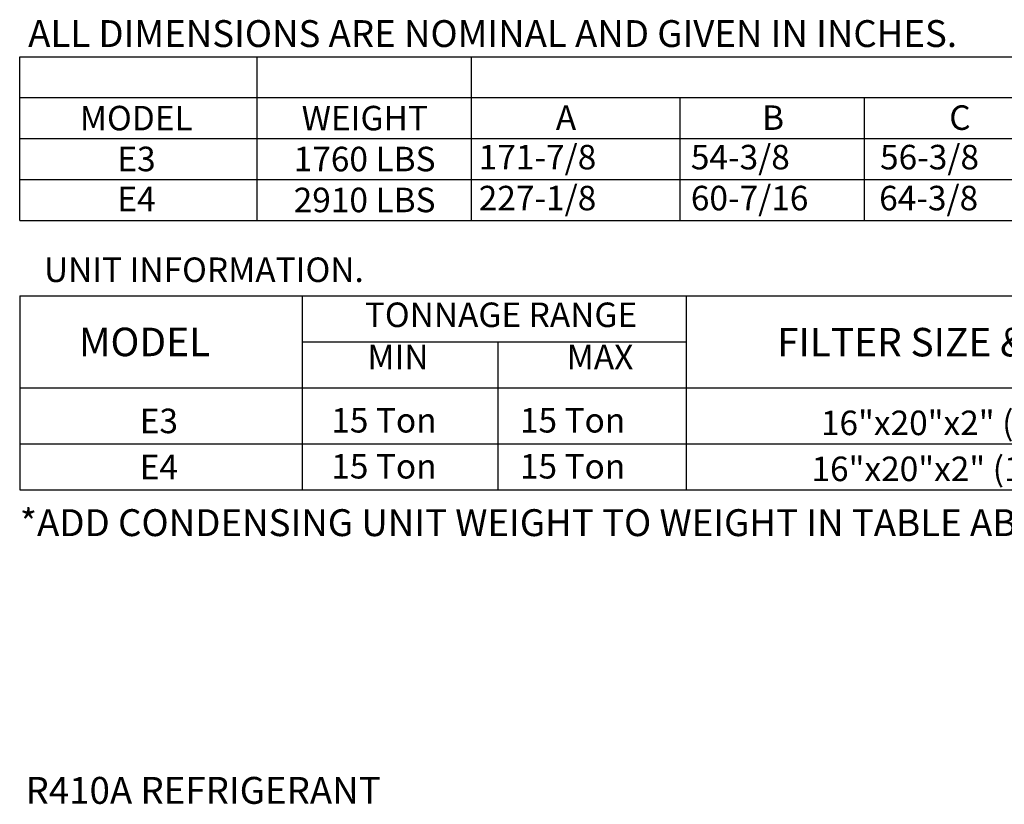
# Model space of a CAD drawing. Extents: x -1 to 617, y -162 to 0.
# Drawn here: x 4 to 61, y -162 to -117 of the extents above; entities that cross this region are included whole.
import ezdxf
from ezdxf.enums import TextEntityAlignment as Align

# ---------------------------------------------------------------- set-up
doc = ezdxf.new("R2010")
doc.units = 0
doc.header["$LTSCALE"] = 4
doc.header["$MEASUREMENT"] = 0
doc.layers.get('0').update_dxf_attribs({"linetype": 'CONTINUOUS'})
doc.styles.get("Standard").update_dxf_attribs({"font": 'TXT.shx'})

msp = doc.modelspace()

# ---------------------------------------------------------------- linework, layer by layer
for p, q in [((4.021, -119.105, 0.002), (232.237, -119.105, 0.002)), ((4.021, -128.522, 0.002), (4.021, -119.105, 0.002)), ((17.669, -128.522, 0.002), (17.669, -119.105, 0.002)), ((29.967, -119.105, 0.002), (29.967, -128.522, 0.002)), ((4.021, -121.46, 0.002), (232.237, -121.46, 0.002)), ((41.97, -121.46, 0.002), (41.97, -128.522, 0.002)), ((52.578, -121.46, 0.002), (52.578, -128.522, 0.002)), ((4.021, -123.814, 0.002), (232.237, -123.814, 0.002)), ((4.021, -126.168, 0.002), (232.237, -126.168, 0.002)), ((4.021, -128.522, 0.002), (232.237, -128.522, 0.002)), ((4.013, -132.862, 0.002), (106.972, -132.862, 0.002)), ((4.013, -132.862, 0.002), (4.013, -144.024, 0.002)), ((20.282, -144.024, 0.002), (20.282, -132.862, 0.002)), ((42.337, -132.862, 0.002), (42.337, -144.024, 0.002)), ((20.282, -135.507, 0.002), (42.337, -135.507, 0.002)), ((31.515, -135.507, 0.002), (31.515, -144.024, 0.002)), ((4.013, -138.152, 0.002), (106.972, -138.152, 0.002)), ((4.013, -141.379, 0.002), (106.972, -141.379, 0.002)), ((4.013, -144.024, 0.002), (106.972, -144.024, 0.002))]:
    msp.add_line(p, q)

# ---------------------------------------------------------------- texts
at = {"linetype": 'Continuous'}
for s, height, p in [(' ALL DIMENSIONS ARE NOMINAL AND GIVEN IN INCHES.', 1.54494, (4.027, -118.548, 0.002)), ('UNIT INFORMATION.', 1.41, (5.41, -132.065, 0.002)), ('R410A REFRIGERANT', 1.54688, (4.347, -162.081, 0.002))]:
    msp.add_text(s, height=height, dxfattribs=at).set_placement(p)
for s, height, p in [('MODEL', 1.41, (10.715, -122.637, 0.002)), ('WEIGHT', 1.41, (23.856, -122.637, 0.002)), ('E3', 1.41, (10.73, -124.988, 0.002)), ('1760 LBS', 1.41, (23.847, -124.991, 0.002)), ('E4', 1.41, (10.73, -127.288, 0.002)), ('2910 LBS', 1.41, (23.847, -127.345, 0.002)), ('TONNAGE RANGE', 1.41, (31.689, -133.951, 0.002)), ('MODEL', 1.64, (11.193, -135.512, 0.002)), ('FILTER SIZE & QTY', 1.63788, (57.075, -135.526, 0.002)), ('E3', 1.41, (12.015, -140.056, 0.002)), ('16"x20"x2" (6)', 1.41, (56.479, -140.167, 0.002)), ('E4', 1.41, (12.015, -142.702, 0.002)), ('16"x20"x2" (10)', 1.41, (56.471, -142.813, 0.002))]:
    msp.add_text(s, height=height).set_placement(p, align=Align.MIDDLE_CENTER)
for s, p in [('A', (34.843, -123.315, 0.002)), ('B', (46.703, -123.315, 0.002)), ('C', (57.465, -123.315, 0.002)), ('171-7/8', (30.409, -125.587, 0.002)), ('54-3/8', (42.606, -125.587, 0.002)), ('56-3/8', (53.485, -125.587, 0.002)), ('227-1/8', (30.409, -127.942, 0.002)), ('60-7/16', (42.606, -127.942, 0.002)), ('64-3/8', (53.435, -127.942, 0.002)), ('MIN', (24.005, -137.087, 0.002)), ('MAX', (35.465, -137.087, 0.002)), ('15 Ton', (21.929, -140.723, 0.002)), ('15 Ton', (32.777, -140.723, 0.002)), ('15 Ton', (21.929, -143.368, 0.002)), ('15 Ton', (32.777, -143.368, 0.002))]:
    msp.add_text(s, height=1.41).set_placement(p)
at = {"color": 7, "linetype": 'Continuous'}
msp.add_text('*ADD CONDENSING UNIT WEIGHT TO WEIGHT IN TABLE ABOVE', height=1.54688, dxfattribs=at).set_placement((4.023, -146.681, 0.002))

doc.saveas('drawing.dxf')
